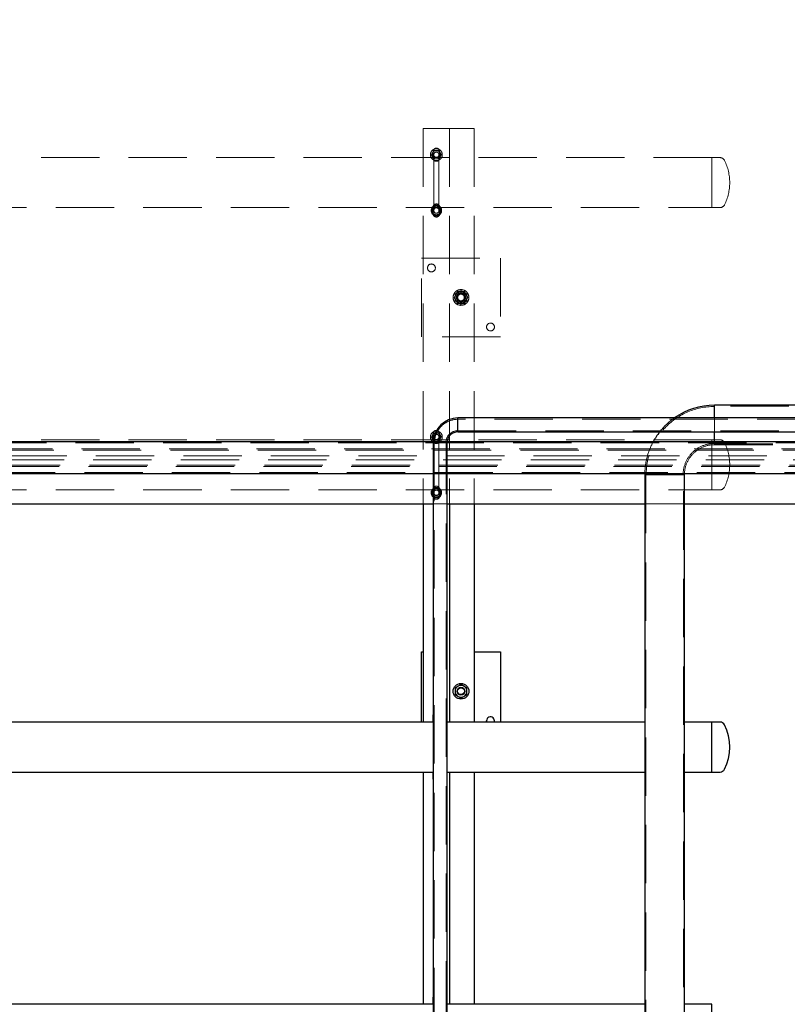
# Model space of a CAD drawing. Units: millimetres. Extents: x 350 to 41230, y 350 to 58459.
# Drawn here: x 17664 to 18833, y 32431 to 33932 of the extents above; entities that cross this region are included whole.
import ezdxf

# ---------------------------------------------------------------- set-up
doc = ezdxf.new("R2010")
doc.units = ezdxf.units.MM
doc.header["$LTSCALE"] = 70
doc.linetypes.add('HIDDEN', pattern=[1.905, 1.27, -0.635])
doc.linetypes.add('PHANTOM', pattern=[12.7, 6.35, -1.27, 1.27, -1.27, 1.27, -1.27])
doc.layers.add('ETC-FANTOME', color=96, linetype='PHANTOM')

msp = doc.modelspace()

# ---------------------------------------------------------------- linework, layer by layer
at = {"color": 6, "linetype": 'HIDDEN', "lineweight": 18}
for p, q in [((18278.449, 33765.931), (18278.449, 33194.173)), ((18313.449, 33765.931), (18278.449, 33765.931)), ((18318.449, 33765.931), (18313.449, 33765.931)), ((18318.449, 33765.931), (18318.449, 33194.173)), ((18320.949, 33765.931), (18318.449, 33765.931)), ((18355.949, 33765.931), (18320.949, 33765.931)), ((18355.949, 33765.931), (18355.949, 33194.173)), ((18294.344, 33732.214), (18292.65, 33728.866)), ((18293.449, 33720.931), (18293.449, 33730.931)), ((18294.449, 33725.931), (18294.449, 33640.931)), ((18301.839, 33732.627), (18298.091, 33732.421)), ((18302.449, 33640.931), (18302.449, 33725.931)), ((18303.449, 33730.931), (18303.449, 33720.931)), ((18718.449, 33721.481), (16518.449, 33721.481)), ((18295.06, 33719.234), (18298.808, 33719.441)), ((18302.555, 33719.647), (18304.249, 33722.996)), ((18718.449, 33645.381), (18718.449, 33721.481)), ((18730.692, 33721.481), (18718.449, 33721.481)), ((16518.434, 33645.381), (18718.449, 33645.381)), ((18290.944, 33640.931), (18294.697, 33647.431)), ((18294.697, 33634.431), (18290.944, 33640.931)), ((18294.344, 33647.214), (18292.65, 33643.866)), ((18293.449, 33635.931), (18293.449, 33645.931)), ((18294.697, 33647.431), (18302.202, 33647.431)), ((18302.202, 33634.431), (18294.697, 33634.431)), ((18295.06, 33634.234), (18298.808, 33634.441)), ((18301.839, 33647.627), (18298.091, 33647.421)), ((18302.202, 33647.431), (18305.955, 33640.931)), ((18305.955, 33640.931), (18302.202, 33634.431)), ((18302.555, 33634.647), (18304.249, 33637.996)), ((18303.449, 33645.931), (18303.449, 33635.931)), ((18718.449, 33645.381), (18730.692, 33645.381)), ((18275.949, 33448.431), (18275.949, 33568.431)), ((18275.949, 33568.431), (18395.949, 33568.431)), ((18395.949, 33568.431), (18395.949, 33448.431)), ((18330.753, 33517.431), (18325.557, 33508.431)), ((18341.146, 33517.431), (18330.753, 33517.431)), ((18346.342, 33508.431), (18341.146, 33517.431)), ((18325.557, 33508.431), (18330.753, 33499.431)), ((18330.753, 33499.431), (18341.146, 33499.431)), ((18341.146, 33499.431), (18346.342, 33508.431)), ((18344.949, 33513.627), (18344.949, 33510.036)), ((18344.949, 33509.686), (18344.949, 33508.431)), ((18395.949, 33448.431), (18275.949, 33448.431)), ((18718.449, 33291.481), (16518.449, 33291.481)), ((18294.344, 33302.214), (18292.65, 33298.866)), ((18293.449, 33290.931), (18293.449, 33300.931)), ((18294.449, 33295.931), (18294.449, 33210.931)), ((18295.06, 33289.234), (18298.808, 33289.441)), ((18301.839, 33302.627), (18298.091, 33302.421)), ((18302.449, 33210.931), (18302.449, 33295.931)), ((18302.555, 33289.647), (18304.249, 33292.996)), ((18303.449, 33300.931), (18303.449, 33290.931)), ((18718.449, 33215.381), (18718.449, 33291.481)), ((18730.692, 33291.481), (18718.449, 33291.481)), ((16518.434, 33215.381), (18718.449, 33215.381)), ((18290.944, 33210.931), (18294.697, 33217.431)), ((18294.344, 33217.214), (18292.65, 33213.866)), ((18293.449, 33205.931), (18293.449, 33215.931)), ((18294.697, 33217.431), (18302.202, 33217.431)), ((18301.839, 33217.627), (18298.091, 33217.421)), ((18302.202, 33217.431), (18305.955, 33210.931)), ((18303.449, 33215.931), (18303.449, 33205.931)), ((18718.449, 33215.381), (18730.692, 33215.381)), ((18294.697, 33204.431), (18290.944, 33210.931)), ((18302.202, 33204.431), (18294.697, 33204.431)), ((18295.06, 33204.234), (18298.808, 33204.441)), ((18305.955, 33210.931), (18302.202, 33204.431)), ((18302.555, 33204.647), (18304.249, 33207.996))]:
    msp.add_line(p, q, dxfattribs=at)
at = {"color": 7, "linetype": 'Continuous', "lineweight": 25}
for p, q in [((18278.449, 33194.173), (18278.449, 32861.481)), ((18318.449, 33194.173), (18318.449, 32861.481)), ((18355.949, 33194.173), (18355.949, 32861.481)), ((18275.949, 32861.481), (18275.949, 32968.431)), ((18275.949, 32968.431), (18278.449, 32968.431)), ((18355.949, 32968.431), (18395.949, 32968.431)), ((18395.949, 32968.431), (18395.949, 32861.481)), ((18293.449, 32861.481), (18293.449, 32870.931)), ((18293.659, 32861.481), (16902.449, 32861.481)), ((18616.133, 32861.481), (18314.959, 32861.481)), ((18718.449, 32861.481), (18676.433, 32861.481)), ((18730.692, 32861.481), (18718.449, 32861.481)), ((18718.449, 32785.381), (18718.449, 32861.481)), ((16902.449, 32785.381), (18293.659, 32785.381)), ((18278.449, 32785.381), (18278.449, 32431.481)), ((18293.449, 32785.27), (18293.513, 32785.381)), ((18293.449, 32775.931), (18293.449, 32785.381)), ((18314.959, 32785.381), (18616.133, 32785.381)), ((18318.449, 32785.381), (18318.449, 32431.481)), ((18355.949, 32785.381), (18355.949, 32431.481)), ((18676.433, 32785.381), (18718.449, 32785.381)), ((18718.449, 32785.381), (18730.692, 32785.381)), ((18293.659, 32776.229), (18293.449, 32776.591)), ((18293.449, 32431.481), (18293.449, 32440.931)), ((18293.659, 32431.481), (16902.449, 32431.481)), ((18616.133, 32431.481), (18314.959, 32431.481)), ((18718.449, 32431.481), (18676.433, 32431.481)), ((18718.449, 32355.381), (18718.449, 32431.481))]:
    msp.add_line(p, q, dxfattribs=at)
at = {"color": 7, "linetype": 'Continuous', "lineweight": 25, "flags": 128}
for points in [[(18293.449, 32870.931), (18293.652, 32872.339), (18293.659, 32872.362)], [(18375.275, 32861.481), (18375.138, 32861.939), (18374.949, 32863.431)], [(18293.659, 32774.5), (18293.652, 32774.522), (18293.449, 32775.931)], [(18293.449, 32440.931), (18293.652, 32442.339), (18293.659, 32442.362)]]:
    msp.add_lwpolyline(points, dxfattribs=at)
at = {"color": 6, "linetype": 'HIDDEN', "lineweight": 18}
for centre, radius in [((18298.449, 33725.931), 9), ((18298.449, 33725.931), 4.2), ((18298.449, 33725.931), 4), ((18298.449, 33640.931), 8), ((18298.449, 33640.931), 4.2), ((18298.449, 33640.931), 4), ((18290.949, 33553.431), 6), ((18335.949, 33508.431), 12), ((18335.949, 33508.431), 8.918), ((18335.949, 33508.431), 7), ((18335.949, 33508.431), 6.5), ((18335.949, 33508.431), 6), ((18335.949, 33508.431), 5.125), ((18380.949, 33463.431), 6), ((18298.449, 33295.931), 9), ((18298.449, 33295.931), 4.2), ((18298.449, 33295.931), 4), ((18298.449, 33210.931), 8), ((18298.449, 33210.931), 4.2), ((18298.449, 33210.931), 4)]:
    msp.add_circle(centre, radius, dxfattribs=at)
at = {"color": 7, "linetype": 'Continuous', "lineweight": 25}
for radius in [12, 6, 5.125]:
    msp.add_circle((18335.949, 32908.431), radius, dxfattribs=at)
at = {"color": 6, "linetype": 'HIDDEN', "lineweight": 18}
for centre, radius, start, end in [((18298.449, 33725.931), 6.5, 153.15762, 213.15762), ((18298.449, 33725.931), 6.5, 93.15762, 153.15762), ((18298.449, 33730.931), 5, 0, 180), ((18298.449, 33725.931), 4, 180, 303.15762), ((18298.449, 33725.931), 6.5, 33.15762, 93.15762), ((18298.449, 33725.931), 4, 303.15762, 0), ((18298.449, 33725.931), 6.5, 333.15762, 33.15762), ((18298.449, 33725.931), 6.5, 213.15762, 273.15762), ((18298.449, 33720.931), 5, 180, 0), ((18298.449, 33725.931), 6.5, 273.15762, 333.15762), ((18730.692, 33713.871), 7.61, 26.429373, 90), ((18669.449, 33683.431), 76, 333.570627, 26.429373), ((18298.449, 33645.931), 5, 0, 180), ((18730.692, 33652.991), 7.61, 270, 333.570627), ((18298.449, 33640.931), 6.5, 153.15762, 213.15762), ((18298.449, 33640.931), 6.5, 93.15762, 153.15762), ((18298.449, 33640.931), 6.5, 213.15762, 273.15762), ((18298.449, 33635.931), 5, 180, 0), ((18298.449, 33640.931), 4, 180, 303.15762), ((18298.449, 33640.931), 6.5, 33.15762, 93.15762), ((18298.449, 33640.931), 6.5, 273.15762, 333.15762), ((18298.449, 33640.931), 4, 303.15762, 0), ((18298.449, 33640.931), 6.5, 333.15762, 33.15762), ((18335.949, 33508.431), 9, 120, 180), ((18335.949, 33508.431), 9, 60, 120), ((18335.949, 33508.431), 9, 360, 60), ((18335.949, 33508.431), 9, 180, 240), ((18335.949, 33508.431), 9, 240, 300), ((18335.949, 33508.431), 9, 300, 360), ((18298.449, 33300.931), 5, 0, 180), ((18298.449, 33295.931), 6.5, 153.15762, 213.15762), ((18298.449, 33295.931), 6.5, 93.15762, 153.15762), ((18298.449, 33295.931), 6.5, 213.15762, 273.15762), ((18298.449, 33290.931), 5, 180, 0), ((18298.449, 33295.931), 4, 180, 303.15762), ((18298.449, 33295.931), 6.5, 33.15762, 93.15762), ((18298.449, 33295.931), 6.5, 273.15762, 333.15762), ((18298.449, 33295.931), 4, 303.15762, 0), ((18298.449, 33295.931), 6.5, 333.15762, 33.15762), ((18730.692, 33283.871), 7.61, 26.429373, 90), ((18669.449, 33253.431), 76, 333.570627, 26.429373), ((18298.449, 33210.931), 6.5, 153.15762, 213.15762), ((18298.449, 33210.931), 6.5, 93.15762, 153.15762), ((18298.449, 33215.931), 5, 0, 180), ((18298.449, 33210.931), 6.5, 33.15762, 93.15762), ((18298.449, 33210.931), 6.5, 333.15762, 33.15762), ((18730.692, 33222.991), 7.61, 270, 333.570627), ((18298.449, 33210.931), 6.5, 213.15762, 273.15762), ((18298.449, 33205.931), 5, 180, 0), ((18298.449, 33210.931), 4, 180, 303.15762), ((18298.449, 33210.931), 6.5, 273.15762, 333.15762), ((18298.449, 33210.931), 4, 303.15762, 360)]:
    msp.add_arc(centre, radius, start, end, dxfattribs=at)
at = {"color": 7, "linetype": 'Continuous', "lineweight": 25}
for centre, radius, start, end in [((18335.949, 32908.431), 9, 120, 180), ((18335.949, 32908.431), 9, 60, 120), ((18335.949, 32908.431), 9, 360, 60), ((18335.949, 32908.431), 9, 180, 240), ((18335.949, 32908.431), 9, 240, 300), ((18335.949, 32908.431), 9, 300, 360), ((18380.949, 32863.431), 6, 341.034425, 180), ((18730.692, 32853.871), 7.61, 26.429373, 90), ((18669.449, 32823.431), 76, 333.570627, 26.429373), ((18730.692, 32792.991), 7.61, 270, 333.570627)]:
    msp.add_arc(centre, radius, start, end, dxfattribs=at)
at = {"color": 6, "linetype": 'HIDDEN', "lineweight": 18}
for points, knots in [([(18292.65, 33728.866), (18292.61, 33728.786), (18292.037, 33727.656), (18291.477, 33726.547), (18290.955, 33725.517)], [0, 0, 0, 0, 0.07021477, 1, 1, 1, 1]), ([(18290.955, 33725.517), (18291.471, 33724.728), (18292.148, 33723.692), (18292.842, 33722.629), (18293.008, 33722.376)], [0, 0, 0, 0, 0.76144883, 1, 1, 1, 1]), ([(18298.091, 33732.421), (18298.003, 33732.416), (18296.737, 33732.346), (18295.497, 33732.278), (18294.344, 33732.214)], [0, 0, 0, 0, 0.07021477, 1, 1, 1, 1]), ([(18303.891, 33729.486), (18303.725, 33729.739), (18303.031, 33730.803), (18302.354, 33731.839), (18301.839, 33732.627)], [0, 0, 0, 0, 0.238551168, 1, 1, 1, 1]), ([(18305.944, 33726.344), (18305.797, 33726.569), (18305.128, 33727.592), (18304.433, 33728.656), (18303.891, 33729.486)], [0, 0, 0, 0, 0.21952325, 1, 1, 1, 1]), ([(18304.249, 33722.996), (18304.289, 33723.075), (18304.862, 33724.206), (18305.422, 33725.314), (18305.944, 33726.344)], [0, 0, 0, 0, 0.070214766, 1, 1, 1, 1]), ([(18293.008, 33722.376), (18293.55, 33721.545), (18294.245, 33720.482), (18294.914, 33719.458), (18295.06, 33719.234)], [0, 0, 0, 0, 0.78047675, 1, 1, 1, 1]), ([(18292.65, 33643.866), (18292.61, 33643.786), (18292.037, 33642.656), (18291.477, 33641.547), (18290.955, 33640.517)], [0, 0, 0, 0, 0.07021477, 1, 1, 1, 1]), ([(18290.955, 33640.517), (18291.471, 33639.728), (18292.148, 33638.692), (18292.842, 33637.629), (18293.008, 33637.376)], [0, 0, 0, 0, 0.76144883, 1, 1, 1, 1]), ([(18293.008, 33637.376), (18293.55, 33636.545), (18294.245, 33635.482), (18294.914, 33634.458), (18295.06, 33634.234)], [0, 0, 0, 0, 0.78047675, 1, 1, 1, 1]), ([(18298.808, 33634.441), (18298.896, 33634.445), (18300.162, 33634.515), (18301.402, 33634.584), (18302.555, 33634.647)], [0, 0, 0, 0, 0.070214766, 1, 1, 1, 1]), ([(18303.891, 33644.486), (18303.725, 33644.739), (18303.031, 33645.803), (18302.354, 33646.839), (18301.839, 33647.627)], [0, 0, 0, 0, 0.238551168, 1, 1, 1, 1]), ([(18305.944, 33641.344), (18305.797, 33641.569), (18305.128, 33642.592), (18304.433, 33643.656), (18303.891, 33644.486)], [0, 0, 0, 0, 0.21952325, 1, 1, 1, 1]), ([(18304.249, 33637.996), (18304.289, 33638.075), (18304.862, 33639.206), (18305.422, 33640.314), (18305.944, 33641.344)], [0, 0, 0, 0, 0.070214766, 1, 1, 1, 1]), ([(18331.449, 33516.225), (18331.343, 33516.163), (18330.535, 33515.697), (18329.012, 33514.818), (18327.641, 33514.026), (18326.949, 33513.627)], [0, 0, 0, 0, 0.070090032, 0.530784434, 1, 1, 1, 1]), ([(18330.265, 33517.131), (18329.884, 33516.378), (18329.115, 33514.858), (18328.32, 33513.287), (18327.919, 33512.494)], [0, 0, 0, 0, 0.495457963, 1, 1, 1, 1]), ([(18335.454, 33517.417), (18335.331, 33517.41), (18334.399, 33517.359), (18332.644, 33517.262), (18331.063, 33517.175), (18330.265, 33517.131)], [0, 0, 0, 0, 0.07009003, 0.53078443, 1, 1, 1, 1]), ([(18335.949, 33518.823), (18335.219, 33518.401), (18333.744, 33517.549), (18332.219, 33516.669), (18331.449, 33516.225)], [0, 0, 0, 0, 0.49545796, 1, 1, 1, 1]), ([(18340.642, 33517.703), (18339.799, 33517.657), (18338.099, 33517.563), (18336.341, 33517.466), (18335.454, 33517.417)], [0, 0, 0, 0, 0.49545796, 1, 1, 1, 1]), ([(18340.449, 33516.225), (18340.343, 33516.286), (18339.535, 33516.753), (18338.012, 33517.632), (18336.641, 33518.424), (18335.949, 33518.823)], [0, 0, 0, 0, 0.07009003, 0.53078443, 1, 1, 1, 1]), ([(18344.949, 33513.627), (18344.219, 33514.049), (18342.744, 33514.9), (18341.219, 33515.781), (18340.449, 33516.225)], [0, 0, 0, 0, 0.49545796, 1, 1, 1, 1]), ([(18343.484, 33513.353), (18343.255, 33513.704), (18342.293, 33515.176), (18341.356, 33516.611), (18340.642, 33517.703)], [0, 0, 0, 0, 0.23855117, 1, 1, 1, 1]), ([(18327.919, 33512.494), (18327.864, 33512.385), (18327.442, 33511.552), (18326.648, 33509.983), (18325.934, 33508.571), (18325.573, 33507.858)], [0, 0, 0, 0, 0.07009003, 0.53078443, 1, 1, 1, 1]), ([(18325.573, 33507.858), (18326.287, 33506.766), (18327.224, 33505.331), (18328.186, 33503.859), (18328.415, 33503.508)], [0, 0, 0, 0, 0.76144883, 1, 1, 1, 1]), ([(18326.949, 33513.627), (18326.949, 33512.322), (18326.949, 33510.608), (18326.949, 33508.85), (18326.949, 33508.431)], [0, 0, 0, 0, 0.76144883, 1, 1, 1, 1]), ([(18326.949, 33508.431), (18326.949, 33507.058), (18326.949, 33505.298), (18326.949, 33503.606), (18326.949, 33503.234)], [0, 0, 0, 0, 0.78047675, 1, 1, 1, 1]), ([(18326.949, 33503.234), (18327.68, 33502.813), (18329.155, 33501.961), (18330.68, 33501.081), (18331.449, 33500.636)], [0, 0, 0, 0, 0.49545796, 1, 1, 1, 1]), ([(18328.415, 33503.508), (18329.166, 33502.359), (18330.128, 33500.886), (18331.054, 33499.469), (18331.257, 33499.158)], [0, 0, 0, 0, 0.78047675, 1, 1, 1, 1]), ([(18331.257, 33499.158), (18332.1, 33499.205), (18333.8, 33499.298), (18335.558, 33499.395), (18336.445, 33499.444)], [0, 0, 0, 0, 0.495457963, 1, 1, 1, 1]), ([(18331.449, 33500.636), (18331.556, 33500.575), (18332.364, 33500.108), (18333.887, 33499.229), (18335.258, 33498.438), (18335.949, 33498.038)], [0, 0, 0, 0, 0.07009003, 0.53078443, 1, 1, 1, 1]), ([(18335.949, 33498.038), (18336.68, 33498.46), (18338.155, 33499.312), (18339.68, 33500.192), (18340.449, 33500.636)], [0, 0, 0, 0, 0.49545796, 1, 1, 1, 1]), ([(18336.445, 33499.444), (18336.568, 33499.451), (18337.5, 33499.502), (18339.255, 33499.599), (18340.836, 33499.687), (18341.633, 33499.731)], [0, 0, 0, 0, 0.07009003, 0.53078443, 1, 1, 1, 1]), ([(18340.449, 33500.636), (18340.556, 33500.698), (18341.364, 33501.164), (18342.887, 33502.044), (18344.258, 33502.835), (18344.949, 33503.234)], [0, 0, 0, 0, 0.07009003, 0.53078443, 1, 1, 1, 1]), ([(18341.633, 33499.731), (18342.015, 33500.483), (18342.784, 33502.003), (18343.579, 33503.574), (18343.98, 33504.367)], [0, 0, 0, 0, 0.49545796, 1, 1, 1, 1]), ([(18346.326, 33509.003), (18346.123, 33509.314), (18345.197, 33510.731), (18344.235, 33512.204), (18343.484, 33513.353)], [0, 0, 0, 0, 0.21952325, 1, 1, 1, 1]), ([(18343.98, 33504.367), (18344.035, 33504.477), (18344.457, 33505.309), (18345.251, 33506.878), (18345.965, 33508.29), (18346.326, 33509.003)], [0, 0, 0, 0, 0.07009003, 0.53078443, 1, 1, 1, 1]), ([(18344.949, 33508.431), (18344.949, 33508.85), (18344.949, 33510.608), (18344.949, 33512.322), (18344.949, 33513.627)], [0, 0, 0, 0, 0.23855117, 1, 1, 1, 1]), ([(18344.949, 33503.234), (18344.949, 33503.606), (18344.949, 33505.298), (18344.949, 33507.058), (18344.949, 33508.431)], [0, 0, 0, 0, 0.21952325, 1, 1, 1, 1]), ([(18292.65, 33298.866), (18292.61, 33298.786), (18292.037, 33297.656), (18291.477, 33296.547), (18290.955, 33295.517)], [0, 0, 0, 0, 0.07021477, 1, 1, 1, 1]), ([(18290.955, 33295.517), (18291.471, 33294.728), (18292.148, 33293.692), (18292.842, 33292.629), (18293.008, 33292.376)], [0, 0, 0, 0, 0.76144883, 1, 1, 1, 1]), ([(18293.008, 33292.376), (18293.55, 33291.545), (18294.245, 33290.482), (18294.914, 33289.458), (18295.06, 33289.234)], [0, 0, 0, 0, 0.78047675, 1, 1, 1, 1]), ([(18298.091, 33302.421), (18298.003, 33302.416), (18296.737, 33302.346), (18295.497, 33302.278), (18294.344, 33302.214)], [0, 0, 0, 0, 0.07021477, 1, 1, 1, 1]), ([(18303.891, 33299.486), (18303.725, 33299.739), (18303.031, 33300.803), (18302.354, 33301.839), (18301.839, 33302.627)], [0, 0, 0, 0, 0.238551168, 1, 1, 1, 1]), ([(18305.944, 33296.344), (18305.797, 33296.569), (18305.128, 33297.592), (18304.433, 33298.656), (18303.891, 33299.486)], [0, 0, 0, 0, 0.21952325, 1, 1, 1, 1]), ([(18304.249, 33292.996), (18304.289, 33293.075), (18304.862, 33294.206), (18305.422, 33295.314), (18305.944, 33296.344)], [0, 0, 0, 0, 0.070214766, 1, 1, 1, 1]), ([(18292.65, 33213.866), (18292.61, 33213.786), (18292.037, 33212.656), (18291.477, 33211.547), (18290.955, 33210.517)], [0, 0, 0, 0, 0.07021477, 1, 1, 1, 1]), ([(18303.891, 33214.486), (18303.725, 33214.739), (18303.031, 33215.803), (18302.354, 33216.839), (18301.839, 33217.627)], [0, 0, 0, 0, 0.238551168, 1, 1, 1, 1]), ([(18305.944, 33211.344), (18305.797, 33211.569), (18305.128, 33212.592), (18304.433, 33213.656), (18303.891, 33214.486)], [0, 0, 0, 0, 0.21952325, 1, 1, 1, 1]), ([(18290.955, 33210.517), (18291.471, 33209.728), (18292.148, 33208.692), (18292.842, 33207.629), (18293.008, 33207.376)], [0, 0, 0, 0, 0.76144883, 1, 1, 1, 1]), ([(18293.008, 33207.376), (18293.55, 33206.545), (18294.245, 33205.482), (18294.914, 33204.458), (18295.06, 33204.234)], [0, 0, 0, 0, 0.78047675, 1, 1, 1, 1]), ([(18298.808, 33204.441), (18298.896, 33204.445), (18300.162, 33204.515), (18301.402, 33204.584), (18302.555, 33204.647)], [0, 0, 0, 0, 0.070214766, 1, 1, 1, 1]), ([(18304.249, 33207.996), (18304.289, 33208.075), (18304.862, 33209.206), (18305.422, 33210.314), (18305.944, 33211.344)], [0, 0, 0, 0, 0.070214766, 1, 1, 1, 1])]:
    msp.add_open_spline(points, degree=3, knots=knots, dxfattribs=at)
at = {"color": 7, "linetype": 'Continuous', "lineweight": 25}
for points, knots in [([(18331.449, 32916.225), (18331.343, 32916.163), (18330.535, 32915.697), (18329.012, 32914.818), (18327.641, 32914.026), (18326.949, 32913.627)], [0, 0, 0, 0, 0.070090032, 0.530784434, 1, 1, 1, 1]), ([(18326.949, 32913.627), (18326.949, 32912.322), (18326.949, 32910.608), (18326.949, 32908.85), (18326.949, 32908.431)], [0, 0, 0, 0, 0.76144883, 1, 1, 1, 1]), ([(18335.949, 32918.823), (18335.219, 32918.401), (18333.744, 32917.549), (18332.219, 32916.669), (18331.449, 32916.225)], [0, 0, 0, 0, 0.49545796, 1, 1, 1, 1]), ([(18340.449, 32916.225), (18340.343, 32916.286), (18339.535, 32916.753), (18338.012, 32917.632), (18336.641, 32918.424), (18335.949, 32918.823)], [0, 0, 0, 0, 0.07009003, 0.53078443, 1, 1, 1, 1]), ([(18344.949, 32913.627), (18344.219, 32914.049), (18342.744, 32914.9), (18341.219, 32915.781), (18340.449, 32916.225)], [0, 0, 0, 0, 0.49545796, 1, 1, 1, 1]), ([(18344.949, 32908.431), (18344.949, 32908.85), (18344.949, 32910.608), (18344.949, 32912.322), (18344.949, 32913.627)], [0, 0, 0, 0, 0.23855117, 1, 1, 1, 1]), ([(18326.949, 32908.431), (18326.949, 32907.058), (18326.949, 32905.298), (18326.949, 32903.606), (18326.949, 32903.234)], [0, 0, 0, 0, 0.78047675, 1, 1, 1, 1]), ([(18326.949, 32903.234), (18327.68, 32902.813), (18329.155, 32901.961), (18330.68, 32901.081), (18331.449, 32900.636)], [0, 0, 0, 0, 0.49545796, 1, 1, 1, 1]), ([(18331.449, 32900.636), (18331.556, 32900.575), (18332.364, 32900.108), (18333.887, 32899.229), (18335.258, 32898.438), (18335.949, 32898.038)], [0, 0, 0, 0, 0.07009003, 0.53078443, 1, 1, 1, 1]), ([(18335.949, 32898.038), (18336.68, 32898.46), (18338.155, 32899.312), (18339.68, 32900.192), (18340.449, 32900.636)], [0, 0, 0, 0, 0.49545796, 1, 1, 1, 1]), ([(18340.449, 32900.636), (18340.556, 32900.698), (18341.364, 32901.164), (18342.887, 32902.044), (18344.258, 32902.835), (18344.949, 32903.234)], [0, 0, 0, 0, 0.07009003, 0.53078443, 1, 1, 1, 1]), ([(18344.949, 32903.234), (18344.949, 32903.606), (18344.949, 32905.298), (18344.949, 32907.058), (18344.949, 32908.431)], [0, 0, 0, 0, 0.21952325, 1, 1, 1, 1])]:
    msp.add_open_spline(points, degree=3, knots=knots, dxfattribs=at)
at = {"layer": 'ETC-FANTOME', "linetype": 'Continuous', "lineweight": 25}
for p, q in [((28570.283, 33344.323), (18722.283, 33344.323)), ((18722.283, 33324.823), (18722.283, 33344.323)), ((28077.309, 33324.823), (18331.309, 33324.823)), ((18331.309, 33303.523), (18331.309, 33324.823)), ((18331.309, 33303.523), (28077.309, 33303.523)), ((18722.283, 33288.323), (18722.283, 33303.523)), ((31170.998, 33288.323), (15582.648, 33288.323)), ((15582.648, 33240.023), (31219.298, 33240.023)), ((18293.659, 33240.023), (18293.659, 27741.173)), ((18314.959, 27741.173), (18314.959, 33240.023)), ((18616.15, 33240.023), (18616.133, 33238.173)), ((18616.133, 33238.173), (18616.133, 27790.173)), ((18676.433, 33238.173), (18616.133, 33238.173)), ((18676.433, 33238.173), (18676.471, 33240.023)), ((18676.433, 27790.173), (18676.433, 33238.173)), ((15582.648, 33194.173), (18293.659, 33194.173)), ((18314.959, 33194.173), (18616.133, 33194.173)), ((18676.433, 33194.173), (31395.148, 33194.173))]:
    msp.add_line(p, q, dxfattribs=at)
at = {"layer": 'ETC-FANTOME', "linetype": 'HIDDEN', "lineweight": 18}
for p, q in [((28570.283, 33342.723), (18722.283, 33342.723)), ((28077.309, 33323.223), (18331.309, 33323.223)), ((18722.283, 33303.523), (18722.283, 33324.823)), ((18331.309, 33305.123), (28077.309, 33305.123)), ((31183.698, 33275.623), (11251.451, 33275.623)), ((31181.698, 33277.623), (11252.837, 33277.623)), ((31172.598, 33286.723), (11259.144, 33286.723)), ((18293.676, 33288.323), (18293.659, 33287.173)), ((18314.959, 33287.173), (18293.659, 33287.173)), ((18293.659, 33287.173), (18293.659, 33240.023)), ((18295.259, 33287.173), (18295.259, 27741.173)), ((18313.359, 27741.173), (18313.359, 33287.173)), ((18314.959, 33287.173), (18314.999, 33288.323)), ((18314.959, 33240.023), (18314.959, 33287.173)), ((18722.283, 33284.023), (18722.283, 33288.323)), ((18722.283, 33285.623), (28570.283, 33285.623)), ((18722.283, 33284.023), (28570.283, 33284.023)), ((11241.436, 33261.173), (31198.148, 33261.173)), ((11245.594, 33267.173), (31192.148, 33267.173)), ((11234.194, 33250.723), (31208.598, 33250.723)), ((11235.58, 33252.723), (31206.598, 33252.723)), ((11227.887, 33241.623), (31217.698, 33241.623)), ((18617.733, 33238.173), (18617.733, 27790.173)), ((18674.833, 27790.173), (18674.833, 33238.173)), ((18293.659, 33194.173), (18314.959, 33194.173)), ((18616.133, 33194.173), (18676.433, 33194.173))]:
    msp.add_line(p, q, dxfattribs=at)
at = {"layer": 'ETC-FANTOME', "linetype": 'Continuous', "lineweight": 25}
for centre, radius, start, end in [((19220.973, 36255.039), 8715.125, 172.5390425, 263.8920049), ((18722.283, 33238.173), 106.15, 90, 125.284122), ((18331.309, 33287.173), 37.65, 90, 178.249657), ((18331.309, 33287.173), 16.35, 90, 175.966691), ((18722.283, 33238.173), 106.15, 142.001689, 151.806898), ((19220.973, 36255.039), 8589.689, 200.8757063, 263.8030549), ((19220.973, 36255.039), 8339.689, 201.5321944, 263.6159166), ((19220.973, 36255.039), 6679.689, 207.2732589, 262.0200878), ((19220.973, 36255.039), 6489.689, 208.1414943, 261.7848674)]:
    msp.add_arc(centre, radius, start, end, dxfattribs=at)
at = {"layer": 'ETC-FANTOME', "linetype": 'HIDDEN', "lineweight": 18}
for centre, radius, start, end in [((18722.283, 33238.173), 104.15, 90, 180), ((18331.309, 33287.173), 35.65, 90, 180), ((18722.283, 33238.173), 106.15, 125.284122, 142.001689), ((18331.309, 33287.173), 18.35, 90, 180), ((18722.283, 33238.173), 106.15, 151.806898, 179.001389), ((18722.283, 33238.173), 47.85, 90, 180), ((18722.283, 33238.173), 45.85, 90, 177.687547)]:
    msp.add_arc(centre, radius, start, end, dxfattribs=at)

doc.saveas('drawing.dxf')
